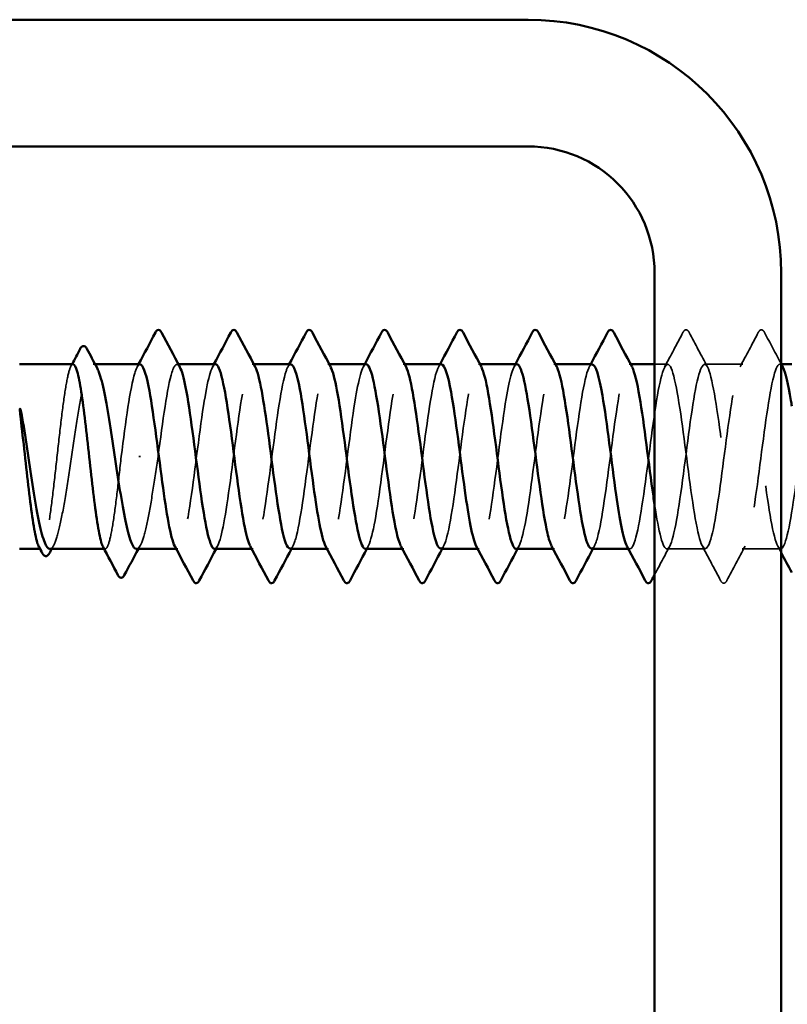
# Model space of a CAD drawing. Units: inches. Extents: x 0.6 to 33.4, y 0.6 to 21.4.
# Drawn here: x 12 to 12.5, y 19.3 to 19.9 of the extents above; entities that cross this region are included whole.
import ezdxf

# ---------------------------------------------------------------- set-up
doc = ezdxf.new("R2010")
doc.units = ezdxf.units.IN
doc.header["$LTSCALE"] = 2
doc.header["$MEASUREMENT"] = 0
doc.linetypes.add('DASHED', pattern=[0.2067, 0.1654, -0.0413])
doc.layers.add('Hidden (ANSI)', color=7, linetype='DASHED', lineweight=35)
doc.layers.add('Visible (ANSI)', color=7, linetype='Continuous', lineweight=50)

msp = doc.modelspace()

# ---------------------------------------------------------------- linework, layer by layer
at = {"layer": 'Hidden (ANSI)', "ltscale": 0.001054}
msp.add_line((12.025677, 19.678332), (12.024466, 19.678332), dxfattribs=at)
at = {"layer": 'Hidden (ANSI)', "ltscale": 0.000780195}
for p, q in [((12.078332, 19.678332), (12.077408, 19.678332)), ((12.125951, 19.678332), (12.125027, 19.678332)), ((12.17357, 19.678332), (12.172646, 19.678332)), ((12.221189, 19.678332), (12.220265, 19.678332)), ((12.268808, 19.678332), (12.267884, 19.678332)), ((12.316427, 19.678332), (12.315503, 19.678332)), ((12.364046, 19.678332), (12.363122, 19.678332)), ((12.459284, 19.678332), (12.45836, 19.678332)), ((12.077884, 19.561666), (12.07696, 19.561666)), ((12.125503, 19.561666), (12.124579, 19.561666)), ((12.173122, 19.561666), (12.172198, 19.561666)), ((12.220741, 19.561666), (12.219817, 19.561666)), ((12.26836, 19.561666), (12.267436, 19.561666)), ((12.315979, 19.561666), (12.315055, 19.561666)), ((12.363598, 19.561666), (12.362674, 19.561666))]:
    msp.add_line(p, q, dxfattribs=at)
at = {"layer": 'Hidden (ANSI)', "ltscale": 0.0077}
msp.add_line((12.387408, 19.678332), (12.379217, 19.678332), dxfattribs=at)
at = {"layer": 'Hidden (ANSI)', "ltscale": 0.023028}
for p, q in [((12.435027, 19.678332), (12.410741, 19.678332)), ((12.411217, 19.561666), (12.386932, 19.561666)), ((12.458836, 19.561666), (12.434551, 19.561666))]:
    msp.add_line(p, q, dxfattribs=at)
at = {"layer": 'Hidden (ANSI)', "ltscale": 0.001286}
msp.add_line((12.054428, 19.619999), (12.053245, 19.619999), dxfattribs=at)
at = {"layer": 'Hidden (ANSI)', "ltscale": 0.000541538}
msp.add_line((11.991518, 19.561666), (11.990844, 19.561666), dxfattribs=at)
at = {"layer": 'Hidden (ANSI)', "ltscale": 0.000541526}
msp.add_line((12.032039, 19.561666), (12.031366, 19.561666), dxfattribs=at)
at = {"layer": 'Hidden (ANSI)', "ltscale": 0.027706}
for points in [[(12.397111, 19.698338), (12.397602, 19.699267), (12.398163, 19.699961), (12.399906, 19.700036), (12.400524, 19.69931), (12.401038, 19.698338)], [(12.44473, 19.698338), (12.445221, 19.699267), (12.445782, 19.699961), (12.447525, 19.700036), (12.448143, 19.69931), (12.448657, 19.698338)], [(12.424848, 19.54166), (12.424357, 19.540731), (12.423796, 19.540037), (12.422052, 19.539962), (12.421434, 19.540688), (12.42092, 19.54166)]]:
    msp.add_open_spline(points, degree=3, knots=[0, 0, 0, 0, 0.05425934, 0.05425934, 0.11103282, 0.11103282, 0.11103282, 0.11103282], dxfattribs=at)
at = {"layer": 'Hidden (ANSI)', "ltscale": 0.023355}
for points in [[(12.385551, 19.676591), (12.389428, 19.683827), (12.393275, 19.691079), (12.397111, 19.698338)], [(12.401038, 19.698338), (12.404874, 19.691079), (12.408721, 19.683827), (12.412597, 19.676591)], [(12.433171, 19.676591), (12.437047, 19.683827), (12.440894, 19.691079), (12.44473, 19.698338)], [(12.42092, 19.54166), (12.417085, 19.548919), (12.413238, 19.556171), (12.409361, 19.563407)], [(12.436407, 19.563407), (12.43253, 19.556171), (12.428683, 19.548919), (12.424848, 19.54166)]]:
    msp.add_open_spline(points, degree=3, dxfattribs=at)
at = {"layer": 'Hidden (ANSI)', "ltscale": 0.021339}
msp.add_open_spline([(12.448657, 19.698338), (12.452163, 19.691703), (12.455678, 19.685074), (12.459217, 19.678458)], degree=3, dxfattribs=at)
at = {"layer": 'Hidden (ANSI)', "ltscale": 0.189192}
msp.add_open_spline([(12.101217, 19.561702), (12.103798, 19.561875), (12.106379, 19.572607), (12.10896, 19.589551), (12.111857, 19.608572), (12.114755, 19.63439), (12.117652, 19.652824), (12.120549, 19.671257), (12.123446, 19.681308), (12.126343, 19.677455), (12.126523, 19.677215), (12.126703, 19.676923), (12.126883, 19.67658)], degree=3, knots=[-296.8805058, -296.8805058, -296.8805058, -296.8805058, -295.8588554, -295.8588554, -295.8588554, -294.7120476, -294.7120476, -294.7120476, -293.5652397, -293.5652397, -293.5652397, -293.4939741, -293.4939741, -293.4939741, -293.4939741], dxfattribs=at)
at = {"layer": 'Hidden (ANSI)', "ltscale": 0.189189}
msp.add_open_spline([(12.196455, 19.56168), (12.199159, 19.561807), (12.201862, 19.573745), (12.204566, 19.592), (12.207463, 19.611563), (12.21036, 19.63732), (12.213257, 19.655124), (12.216155, 19.672927), (12.219052, 19.681812), (12.221949, 19.676898), (12.222006, 19.676801), (12.222064, 19.676698), (12.222121, 19.67659)], degree=3, knots=[-284.3141351, -284.3141351, -284.3141351, -284.3141351, -283.2439689, -283.2439689, -283.2439689, -282.0971611, -282.0971611, -282.0971611, -280.9503532, -280.9503532, -280.9503532, -280.9276035, -280.9276035, -280.9276035, -280.9276035], dxfattribs=at)
at = {"layer": 'Hidden (ANSI)', "ltscale": 0.189185}
msp.add_open_spline([(12.291694, 19.561668), (12.29452, 19.561723), (12.297346, 19.574948), (12.300172, 19.594515), (12.303069, 19.614574), (12.305966, 19.64021), (12.308863, 19.657341), (12.311695, 19.674087), (12.314527, 19.68182), (12.317359, 19.676589)], degree=3, knots=[-271.7477645, -271.7477645, -271.7477645, -271.7477645, -270.6290825, -270.6290825, -270.6290825, -269.4822746, -269.4822746, -269.4822746, -268.3612329, -268.3612329, -268.3612329, -268.3612329], dxfattribs=at)
at = {"layer": 'Hidden (ANSI)', "ltscale": 1.084032}
msp.add_open_spline([(12.882551, 19.57336), (12.880505, 19.582878), (12.87846, 19.597372), (12.876414, 19.613002), (12.873517, 19.63514), (12.87062, 19.658359), (12.867723, 19.669905), (12.864826, 19.68145), (12.861929, 19.680697), (12.859031, 19.668058), (12.856134, 19.65542), (12.853237, 19.631581), (12.85034, 19.609636), (12.847443, 19.587692), (12.844546, 19.568831), (12.841649, 19.563413), (12.838751, 19.557996), (12.835854, 19.566316), (12.832957, 19.583803), (12.83006, 19.60129), (12.827163, 19.626997), (12.824266, 19.646803), (12.821369, 19.666608), (12.818471, 19.67944), (12.815574, 19.678249), (12.812677, 19.677058), (12.80978, 19.661909), (12.806883, 19.641123), (12.803986, 19.620338), (12.801089, 19.595041), (12.798191, 19.57913), (12.795294, 19.563219), (12.792397, 19.557554), (12.7895, 19.565248), (12.786603, 19.572941), (12.783706, 19.593577), (12.780809, 19.615819), (12.777911, 19.63806), (12.775014, 19.660704), (12.772117, 19.671311), (12.76922, 19.681918), (12.766323, 19.679913), (12.763426, 19.666398), (12.760529, 19.652884), (12.757631, 19.628591), (12.754734, 19.606865), (12.751837, 19.585138), (12.74894, 19.567155), (12.746043, 19.562793), (12.743146, 19.558431), (12.740248, 19.567927), (12.737351, 19.586064), (12.734454, 19.604201), (12.731557, 19.629998), (12.72866, 19.649284), (12.725763, 19.668569), (12.722866, 19.680299), (12.719968, 19.678029), (12.717071, 19.67576), (12.714174, 19.659614), (12.711277, 19.638462), (12.70838, 19.617309), (12.705483, 19.592294), (12.702586, 19.57716), (12.699688, 19.562025), (12.696791, 19.557589), (12.693894, 19.566288), (12.690997, 19.574988), (12.6881, 19.596352), (12.685203, 19.618645), (12.682306, 19.640938), (12.679408, 19.662953), (12.676511, 19.672596), (12.673614, 19.682239), (12.670717, 19.678988), (12.66782, 19.664629), (12.664923, 19.650271), (12.662026, 19.625581), (12.659128, 19.604124), (12.656231, 19.582666), (12.653334, 19.565603), (12.650437, 19.562307), (12.64754, 19.55901), (12.644643, 19.56966), (12.641746, 19.588405), (12.638848, 19.60715), (12.635951, 19.632976), (12.633054, 19.651696), (12.630157, 19.670416), (12.62726, 19.681016), (12.624363, 19.677673), (12.621466, 19.674331), (12.618568, 19.657226), (12.615671, 19.635756), (12.612774, 19.614286), (12.609877, 19.589613), (12.60698, 19.57529), (12.604083, 19.560967), (12.601186, 19.55777), (12.598288, 19.567455), (12.595391, 19.57714), (12.592494, 19.599183), (12.589597, 19.621475), (12.5867, 19.643767), (12.583803, 19.665101), (12.580906, 19.673758), (12.578008, 19.682414), (12.575111, 19.677925), (12.572214, 19.662755), (12.569317, 19.647586), (12.56642, 19.622558), (12.563523, 19.60142), (12.560625, 19.580282), (12.557728, 19.564179), (12.554831, 19.561956), (12.551934, 19.559733), (12.549037, 19.571511), (12.54614, 19.59082), (12.543243, 19.610129), (12.540345, 19.635923), (12.537448, 19.654034), (12.534551, 19.672144), (12.531654, 19.681589), (12.528757, 19.677181), (12.52586, 19.672773), (12.522963, 19.654751), (12.520065, 19.633014), (12.517168, 19.611277), (12.514271, 19.587003), (12.511374, 19.573525), (12.508477, 19.560048), (12.50558, 19.558098), (12.502683, 19.568746), (12.499785, 19.579394), (12.496888, 19.602063), (12.493991, 19.624302), (12.491094, 19.64654), (12.488197, 19.667143), (12.4853, 19.674792), (12.482403, 19.682442), (12.479505, 19.676725), (12.476608, 19.66078), (12.473711, 19.644836), (12.470814, 19.619529), (12.467917, 19.59876), (12.46502, 19.577992), (12.462123, 19.562887), (12.459225, 19.561743), (12.456328, 19.560598), (12.453431, 19.573477), (12.450534, 19.593304), (12.447637, 19.613131), (12.44474, 19.638833), (12.441843, 19.656291), (12.438945, 19.673749), (12.436048, 19.682018), (12.433151, 19.676555), (12.430254, 19.671092), (12.427357, 19.652194), (12.42446, 19.630241), (12.421563, 19.608288), (12.418665, 19.58447), (12.415768, 19.57187), (12.412871, 19.55927), (12.409974, 19.558571), (12.407077, 19.570157), (12.40418, 19.581742), (12.401283, 19.604985), (12.398385, 19.627118), (12.395488, 19.64925), (12.392591, 19.669074), (12.389694, 19.675698), (12.386797, 19.682323), (12.3839, 19.675391), (12.381002, 19.65871), (12.378105, 19.642028), (12.375208, 19.616501), (12.372311, 19.596151), (12.369414, 19.5758), (12.366517, 19.561729), (12.36362, 19.561666), (12.362994, 19.561652), (12.362368, 19.562293), (12.361742, 19.56351)], degree=3, knots=[190.7072404, 190.7072404, 190.7072404, 190.7072404, 191.5169131, 191.5169131, 191.5169131, 192.6637209, 192.6637209, 192.6637209, 193.8105288, 193.8105288, 193.8105288, 194.9573366, 194.9573366, 194.9573366, 196.1041445, 196.1041445, 196.1041445, 197.2509524, 197.2509524, 197.2509524, 198.3977602, 198.3977602, 198.3977602, 199.5445681, 199.5445681, 199.5445681, 200.691376, 200.691376, 200.691376, 201.8381838, 201.8381838, 201.8381838, 202.9849917, 202.9849917, 202.9849917, 204.1317995, 204.1317995, 204.1317995, 205.2786074, 205.2786074, 205.2786074, 206.4254153, 206.4254153, 206.4254153, 207.5722231, 207.5722231, 207.5722231, 208.719031, 208.719031, 208.719031, 209.8658389, 209.8658389, 209.8658389, 211.0126467, 211.0126467, 211.0126467, 212.1594546, 212.1594546, 212.1594546, 213.3062624, 213.3062624, 213.3062624, 214.4530703, 214.4530703, 214.4530703, 215.5998782, 215.5998782, 215.5998782, 216.746686, 216.746686, 216.746686, 217.8934939, 217.8934939, 217.8934939, 219.0403018, 219.0403018, 219.0403018, 220.1871096, 220.1871096, 220.1871096, 221.3339175, 221.3339175, 221.3339175, 222.4807253, 222.4807253, 222.4807253, 223.6275332, 223.6275332, 223.6275332, 224.7743411, 224.7743411, 224.7743411, 225.9211489, 225.9211489, 225.9211489, 227.0679568, 227.0679568, 227.0679568, 228.2147647, 228.2147647, 228.2147647, 229.3615725, 229.3615725, 229.3615725, 230.5083804, 230.5083804, 230.5083804, 231.6551882, 231.6551882, 231.6551882, 232.8019961, 232.8019961, 232.8019961, 233.948804, 233.948804, 233.948804, 235.0956118, 235.0956118, 235.0956118, 236.2424197, 236.2424197, 236.2424197, 237.3892276, 237.3892276, 237.3892276, 238.5360354, 238.5360354, 238.5360354, 239.6828433, 239.6828433, 239.6828433, 240.8296511, 240.8296511, 240.8296511, 241.976459, 241.976459, 241.976459, 243.1232669, 243.1232669, 243.1232669, 244.2700747, 244.2700747, 244.2700747, 245.4168826, 245.4168826, 245.4168826, 246.5636905, 246.5636905, 246.5636905, 247.7104983, 247.7104983, 247.7104983, 248.8573062, 248.8573062, 248.8573062, 250.004114, 250.004114, 250.004114, 251.1509219, 251.1509219, 251.1509219, 252.2977298, 252.2977298, 252.2977298, 253.4445376, 253.4445376, 253.4445376, 254.5913455, 254.5913455, 254.5913455, 255.7381534, 255.7381534, 255.7381534, 256.8849612, 256.8849612, 256.8849612, 258.0317691, 258.0317691, 258.0317691, 259.1785769, 259.1785769, 259.1785769, 259.4263329, 259.4263329, 259.4263329, 259.4263329], dxfattribs=at)
at = {"layer": 'Hidden (ANSI)', "ltscale": 0.597274}
msp.add_open_spline([(12.379217, 19.589388), (12.38184, 19.572346), (12.384463, 19.561266), (12.387086, 19.561678), (12.389983, 19.562132), (12.39288, 19.576582), (12.395778, 19.59709), (12.398675, 19.617597), (12.401572, 19.643052), (12.404469, 19.659471), (12.407366, 19.675889), (12.410263, 19.682383), (12.41316, 19.675385), (12.416058, 19.668387), (12.418955, 19.648276), (12.421852, 19.626099), (12.424749, 19.603922), (12.427646, 19.580881), (12.430543, 19.569632), (12.43344, 19.558383), (12.436338, 19.559536), (12.439235, 19.572457), (12.442132, 19.585378), (12.445029, 19.609368), (12.447926, 19.631248), (12.450823, 19.653129), (12.45372, 19.671715), (12.456618, 19.676797), (12.457817, 19.678902), (12.459017, 19.678643), (12.460217, 19.676362)], degree=3, knots=[-260.1992699, -260.1992699, -260.1992699, -260.1992699, -259.1610038, -259.1610038, -259.1610038, -258.014196, -258.014196, -258.014196, -256.8673881, -256.8673881, -256.8673881, -255.7205802, -255.7205802, -255.7205802, -254.5737724, -254.5737724, -254.5737724, -253.4269645, -253.4269645, -253.4269645, -252.2801567, -252.2801567, -252.2801567, -251.1333488, -251.1333488, -251.1333488, -249.9865409, -249.9865409, -249.9865409, -249.511677, -249.511677, -249.511677, -249.511677], dxfattribs=at)
at = {"layer": 'Hidden (ANSI)', "ltscale": 0.187205}
msp.add_open_spline([(12.011778, 19.678332), (12.010957, 19.678332), (12.010143, 19.676914), (12.008477, 19.671311), (12.00764, 19.667103), (12.00595, 19.656433), (12.005113, 19.650074), (12.003423, 19.636034), (12.002587, 19.628488), (12.000897, 19.613205), (12.00006, 19.605615), (11.99837, 19.591405), (11.997533, 19.584922), (11.995843, 19.573939), (11.995006, 19.569545), (11.993316, 19.563453), (11.99248, 19.561814), (11.991143, 19.561595), (11.990655, 19.562022), (11.990166, 19.562942)], degree=3, knots=[1.05706085, 1.05706085, 1.05706085, 1.05706085, 1.1425091, 1.1425091, 1.23039442, 1.23039442, 1.31827973, 1.31827973, 1.40616505, 1.40616505, 1.49405036, 1.49405036, 1.58193568, 1.58193568, 1.66982099, 1.66982099, 1.75770631, 1.75770631, 1.8088032, 1.8088032, 1.8088032, 1.8088032], dxfattribs=at)
at = {"layer": 'Hidden (ANSI)', "ltscale": 0.192071}
msp.add_open_spline([(11.997108, 19.561666), (11.99716, 19.561666), (11.997212, 19.561669), (11.99841, 19.561813), (11.999546, 19.563466), (12.001839, 19.569613), (12.002975, 19.574046), (12.005268, 19.585124), (12.006404, 19.591659), (12.008697, 19.605971), (12.009832, 19.613609), (12.012126, 19.628966), (12.013261, 19.636536), (12.015554, 19.650588), (12.01669, 19.656933), (12.018983, 19.667529), (12.020119, 19.671678), (12.022412, 19.677197), (12.023548, 19.678514), (12.025432, 19.678183), (12.026166, 19.677425), (12.026901, 19.676066)], degree=3, knots=[0.43977474, 0.43977474, 0.43977474, 0.43977474, 0.44380924, 0.44380924, 0.53257109, 0.53257109, 0.62133294, 0.62133294, 0.71009478, 0.71009478, 0.79885663, 0.79885663, 0.88761848, 0.88761848, 0.97638033, 0.97638033, 1.06514218, 1.06514218, 1.15390403, 1.15390403, 1.21106177, 1.21106177, 1.21106177, 1.21106177], dxfattribs=at)
at = {"layer": 'Hidden (ANSI)', "ltscale": 0.001276}
msp.add_open_spline([(12.010427, 19.677056), (12.010653, 19.677481), (12.010879, 19.677907), (12.011105, 19.678332)], degree=3, dxfattribs=at)
at = {"layer": 'Hidden (ANSI)', "ltscale": 0.087699}
msp.add_open_spline([(12.054074, 19.678103), (12.052959, 19.67816), (12.051843, 19.676407), (12.050728, 19.672737), (12.047875, 19.663354), (12.045022, 19.641956), (12.04217, 19.619999)], degree=3, knots=[300.0220984, 300.0220984, 300.0220984, 300.0220984, 300.46366, 300.46366, 300.46366, 301.5928947, 301.5928947, 301.5928947, 301.5928947], dxfattribs=at)
at = {"layer": 'Hidden (ANSI)', "ltscale": 0.001781}
for points in [[(12.052218, 19.676591), (12.052529, 19.677171), (12.05284, 19.677752), (12.05315, 19.678332)], [(12.099837, 19.676591), (12.100148, 19.677171), (12.100459, 19.677752), (12.100769, 19.678332)], [(12.147456, 19.676591), (12.147767, 19.677171), (12.148078, 19.677752), (12.148388, 19.678332)], [(12.195075, 19.676591), (12.195386, 19.677171), (12.195697, 19.677752), (12.196007, 19.678332)], [(12.242694, 19.676591), (12.243005, 19.677171), (12.243316, 19.677752), (12.243626, 19.678332)], [(12.290313, 19.676591), (12.290624, 19.677171), (12.290935, 19.677752), (12.291245, 19.678332)], [(12.337932, 19.676591), (12.338243, 19.677171), (12.338554, 19.677752), (12.338865, 19.678332)], [(12.103074, 19.563407), (12.102763, 19.562827), (12.102452, 19.562246), (12.102142, 19.561666)], [(12.150693, 19.563407), (12.150382, 19.562827), (12.150071, 19.562246), (12.149761, 19.561666)], [(12.198312, 19.563407), (12.198001, 19.562827), (12.19769, 19.562246), (12.19738, 19.561666)], [(12.245931, 19.563407), (12.24562, 19.562827), (12.245309, 19.562246), (12.244999, 19.561666)], [(12.29355, 19.563407), (12.293239, 19.562827), (12.292928, 19.562246), (12.292618, 19.561666)], [(12.341169, 19.563407), (12.340858, 19.562827), (12.340547, 19.562246), (12.340237, 19.561666)]]:
    msp.add_open_spline(points, degree=3, dxfattribs=at)
at = {"layer": 'Hidden (ANSI)', "ltscale": 0.101397}
msp.add_open_spline([(12.065503, 19.619999), (12.0684, 19.642298), (12.071297, 19.663993), (12.074194, 19.673167), (12.075884, 19.678518), (12.077574, 19.67944), (12.079264, 19.676352)], degree=3, knots=[-301.5928947, -301.5928947, -301.5928947, -301.5928947, -300.4460869, -300.4460869, -300.4460869, -299.7771594, -299.7771594, -299.7771594, -299.7771594], dxfattribs=at)
at = {"layer": 'Hidden (ANSI)', "ltscale": 0.189193}
msp.add_open_spline([(12.101694, 19.678279), (12.099191, 19.678089), (12.096688, 19.668084), (12.094185, 19.651971), (12.091288, 19.63332), (12.088391, 19.607495), (12.085494, 19.588682), (12.082597, 19.569869), (12.079699, 19.559087), (12.076802, 19.562259), (12.076544, 19.562542), (12.076286, 19.562934), (12.076028, 19.563429)], degree=3, knots=[293.7389131, 293.7389131, 293.7389131, 293.7389131, 294.7296207, 294.7296207, 294.7296207, 295.8764285, 295.8764285, 295.8764285, 297.0232364, 297.0232364, 297.0232364, 297.1254448, 297.1254448, 297.1254448, 297.1254448], dxfattribs=at)
at = {"layer": 'Hidden (ANSI)', "ltscale": 0.189188}
msp.add_open_spline([(12.149313, 19.678126), (12.14832, 19.678191), (12.147327, 19.676811), (12.146334, 19.673884), (12.143437, 19.665344), (12.140539, 19.644092), (12.137642, 19.621804), (12.134745, 19.599515), (12.131848, 19.577397), (12.128951, 19.567599), (12.127183, 19.561619), (12.125415, 19.560426), (12.123647, 19.563637)], degree=3, knots=[287.4557278, 287.4557278, 287.4557278, 287.4557278, 287.8487735, 287.8487735, 287.8487735, 288.9955814, 288.9955814, 288.9955814, 290.1423892, 290.1423892, 290.1423892, 290.8422595, 290.8422595, 290.8422595, 290.8422595], dxfattribs=at)
at = {"layer": 'Hidden (ANSI)', "ltscale": 0.189187}
msp.add_open_spline([(12.148836, 19.561906), (12.15003, 19.561859), (12.151224, 19.563876), (12.152417, 19.568057), (12.155315, 19.578206), (12.158212, 19.600555), (12.161109, 19.622828), (12.164006, 19.645101), (12.166903, 19.666091), (12.1698, 19.674269), (12.171368, 19.678692), (12.172935, 19.679237), (12.174502, 19.676343)], degree=3, knots=[-290.5973205, -290.5973205, -290.5973205, -290.5973205, -290.1248161, -290.1248161, -290.1248161, -288.9780083, -288.9780083, -288.9780083, -287.8312004, -287.8312004, -287.8312004, -287.2107888, -287.2107888, -287.2107888, -287.2107888], dxfattribs=at)
at = {"layer": 'Hidden (ANSI)', "ltscale": 0.189194}
for points, knots in [([(12.196932, 19.678248), (12.194551, 19.678046), (12.192171, 19.669118), (12.189791, 19.6543), (12.186894, 19.636263), (12.183997, 19.610477), (12.181099, 19.591105), (12.178202, 19.571734), (12.175305, 19.559827), (12.172408, 19.561924), (12.172027, 19.5622), (12.171647, 19.562716), (12.171266, 19.563451)], [281.1725425, 281.1725425, 281.1725425, 281.1725425, 282.1147342, 282.1147342, 282.1147342, 283.2615421, 283.2615421, 283.2615421, 284.4083499, 284.4083499, 284.4083499, 284.5590742, 284.5590742, 284.5590742, 284.5590742]), ([(12.29217, 19.678215), (12.289912, 19.678018), (12.287654, 19.670091), (12.285397, 19.656548), (12.2825, 19.639168), (12.279602, 19.613481), (12.276705, 19.593597), (12.273808, 19.573713), (12.270911, 19.560708), (12.268014, 19.561727), (12.267511, 19.561904), (12.267007, 19.562502), (12.266504, 19.563479)], [268.6061719, 268.6061719, 268.6061719, 268.6061719, 269.4998477, 269.4998477, 269.4998477, 270.6466556, 270.6466556, 270.6466556, 271.7934634, 271.7934634, 271.7934634, 271.9927035, 271.9927035, 271.9927035, 271.9927035])]:
    msp.add_open_spline(points, degree=3, knots=knots, dxfattribs=at)
at = {"layer": 'Hidden (ANSI)', "ltscale": 0.18919}
msp.add_open_spline([(12.244551, 19.678154), (12.24368, 19.678221), (12.24281, 19.677167), (12.24194, 19.674904), (12.239042, 19.667373), (12.236145, 19.646858), (12.233248, 19.624629), (12.230351, 19.602401), (12.227454, 19.579662), (12.224557, 19.568903), (12.222666, 19.561883), (12.220775, 19.560213), (12.218885, 19.563617)], degree=3, knots=[274.8893572, 274.8893572, 274.8893572, 274.8893572, 275.233887, 275.233887, 275.233887, 276.3806949, 276.3806949, 276.3806949, 277.5275027, 277.5275027, 277.5275027, 278.2758888, 278.2758888, 278.2758888, 278.2758888], dxfattribs=at)
at = {"layer": 'Hidden (ANSI)', "ltscale": 0.189186}
for points, knots in [([(12.244074, 19.561918), (12.245391, 19.56189), (12.246707, 19.564363), (12.248023, 19.569406), (12.25092, 19.580506), (12.253817, 19.603456), (12.256715, 19.62565), (12.259612, 19.647844), (12.262509, 19.66808), (12.265406, 19.675242), (12.266851, 19.678813), (12.268296, 19.679037), (12.26974, 19.676342)], [-278.0309498, -278.0309498, -278.0309498, -278.0309498, -277.5099296, -277.5099296, -277.5099296, -276.3631218, -276.3631218, -276.3631218, -275.2163139, -275.2163139, -275.2163139, -274.6444182, -274.6444182, -274.6444182, -274.6444182]), ([(12.339313, 19.561923), (12.340751, 19.56192), (12.34219, 19.564902), (12.343629, 19.570874), (12.346526, 19.582898), (12.349423, 19.606396), (12.35232, 19.628459), (12.355218, 19.650523), (12.358115, 19.669957), (12.361012, 19.676086), (12.362334, 19.678883), (12.363656, 19.67884), (12.364978, 19.676348)], [-265.4645792, -265.4645792, -265.4645792, -265.4645792, -264.8950431, -264.8950431, -264.8950431, -263.7482353, -263.7482353, -263.7482353, -262.6014274, -262.6014274, -262.6014274, -262.0780476, -262.0780476, -262.0780476, -262.0780476])]:
    msp.add_open_spline(points, degree=3, knots=knots, dxfattribs=at)
at = {"layer": 'Hidden (ANSI)', "ltscale": 0.189191}
msp.add_open_spline([(12.339789, 19.678185), (12.339041, 19.678249), (12.338293, 19.677474), (12.337545, 19.675795), (12.334648, 19.66929), (12.331751, 19.649561), (12.328854, 19.627444), (12.325957, 19.605327), (12.32306, 19.582021), (12.320162, 19.570328), (12.318149, 19.562203), (12.316136, 19.559992), (12.314123, 19.563591)], degree=3, knots=[262.3229866, 262.3229866, 262.3229866, 262.3229866, 262.6190005, 262.6190005, 262.6190005, 263.7658084, 263.7658084, 263.7658084, 264.9126163, 264.9126163, 264.9126163, 265.7095182, 265.7095182, 265.7095182, 265.7095182], dxfattribs=at)
at = {"layer": 'Hidden (ANSI)', "ltscale": 0.099409}
msp.add_open_spline([(12.04217, 19.619999), (12.041325, 19.612357), (12.040488, 19.604788), (12.038798, 19.590661), (12.037961, 19.58424), (12.036271, 19.573412), (12.035434, 19.569111), (12.033745, 19.563223), (12.032908, 19.561694), (12.031603, 19.561651), (12.031145, 19.562081), (12.030688, 19.562942)], degree=3, knots=[0, 0, 0, 0, 0.08788532, 0.08788532, 0.17577063, 0.17577063, 0.26365595, 0.26365595, 0.35154126, 0.35154126, 0.39937434, 0.39937434, 0.39937434, 0.39937434], dxfattribs=at)
at = {"layer": 'Hidden (ANSI)', "ltscale": 0.088131}
msp.add_open_spline([(12.051824, 19.561666), (12.051924, 19.561666), (12.052024, 19.561677), (12.053271, 19.561965), (12.054407, 19.563744), (12.0567, 19.570123), (12.057835, 19.574661), (12.060072, 19.585635), (12.061152, 19.591869), (12.063333, 19.605461), (12.064413, 19.612698), (12.065503, 19.619999)], degree=3, knots=[1.85623956, 1.85623956, 1.85623956, 1.85623956, 1.86399881, 1.86399881, 1.95276066, 1.95276066, 2.04152251, 2.04152251, 2.12590299, 2.12590299, 2.21028347, 2.21028347, 2.21028347, 2.21028347], dxfattribs=at)
at = {"layer": 'Hidden (ANSI)', "ltscale": 0.002354}
for points in [[(11.999543, 19.563932), (11.999135, 19.563177), (11.998727, 19.562421), (11.998319, 19.561666)], [(12.05426, 19.563932), (12.053851, 19.563177), (12.053443, 19.562421), (12.053035, 19.561666)]]:
    msp.add_open_spline(points, degree=3, dxfattribs=at)
at = {"layer": 'Hidden (ANSI)', "ltscale": 0.019304}
msp.add_open_spline([(12.388788, 19.563407), (12.385581, 19.557421), (12.382394, 19.551423), (12.379217, 19.545421)], degree=3, dxfattribs=at)
at = {"layer": 'Hidden (ANSI)', "ltscale": 0.004418}
msp.add_open_spline([(12.459217, 19.559223), (12.458473, 19.560618), (12.457727, 19.562013), (12.45698, 19.563407)], degree=3, dxfattribs=at)
at = {"layer": 'Visible (ANSI)', "color": 8, "true_color": 0x808080}
for p, q in [((12.299217, 19.895883), (8.619217, 19.895883)), ((8.619217, 19.815883), (12.299217, 19.815883)), ((12.379217, 19.735883), (12.379217, 18.055883)), ((12.459217, 18.055883), (12.459217, 19.735883))]:
    msp.add_line(p, q, dxfattribs=at)
at = {"layer": 'Visible (ANSI)'}
for p, q in [((12.011778, 19.678332), (11.977884, 19.678332)), ((12.054074, 19.678332), (12.025677, 19.678332)), ((12.101694, 19.678332), (12.078332, 19.678332)), ((12.149313, 19.678332), (12.125951, 19.678332)), ((12.196932, 19.678332), (12.17357, 19.678332)), ((12.244551, 19.678332), (12.221189, 19.678332)), ((12.29217, 19.678332), (12.268808, 19.678332)), ((12.339789, 19.678332), (12.316427, 19.678332)), ((12.379217, 19.678332), (12.364046, 19.678332)), ((12.465884, 19.678332), (12.459284, 19.678332)), ((11.990844, 19.561666), (11.977884, 19.561666)), ((12.031366, 19.561666), (11.997108, 19.561666)), ((12.07696, 19.561666), (12.051824, 19.561666)), ((12.124579, 19.561666), (12.101217, 19.561666)), ((12.172198, 19.561666), (12.148836, 19.561666)), ((12.219817, 19.561666), (12.196455, 19.561666)), ((12.267436, 19.561666), (12.244074, 19.561666)), ((12.315055, 19.561666), (12.291694, 19.561666)), ((12.362674, 19.561666), (12.339313, 19.561666))]:
    msp.add_line(p, q, dxfattribs=at)
at = {"layer": 'Visible (ANSI)', "color": 8, "true_color": 0x808080}
for radius in [0.16, 0.08]:
    msp.add_arc((12.299217, 19.735883), radius, 0, 90, dxfattribs=at)
at = {"layer": 'Visible (ANSI)'}
for points, knots in [([(12.063777, 19.698338), (12.064268, 19.699267), (12.064829, 19.699961), (12.066573, 19.700036), (12.067191, 19.69931), (12.067705, 19.698338)], [0, 0, 0, 0, 0.05425934, 0.05425934, 0.11103282, 0.11103282, 0.11103282, 0.11103282]), ([(12.111396, 19.698338), (12.111888, 19.699267), (12.112448, 19.699961), (12.114192, 19.700036), (12.11481, 19.69931), (12.115324, 19.698338)], [0, 0, 0, 0, 0.05425934, 0.05425934, 0.11103282, 0.11103282, 0.11103282, 0.11103282]), ([(12.159015, 19.698338), (12.159507, 19.699267), (12.160067, 19.699961), (12.161811, 19.700036), (12.162429, 19.69931), (12.162943, 19.698338)], [0, 0, 0, 0, 0.05425934, 0.05425934, 0.11103282, 0.11103282, 0.11103282, 0.11103282]), ([(12.206634, 19.698338), (12.207126, 19.699267), (12.207686, 19.699961), (12.20943, 19.700036), (12.210048, 19.69931), (12.210562, 19.698338)], [0, 0, 0, 0, 0.05425934, 0.05425934, 0.11103282, 0.11103282, 0.11103282, 0.11103282]), ([(12.254253, 19.698338), (12.254745, 19.699267), (12.255306, 19.699961), (12.257049, 19.700036), (12.257667, 19.69931), (12.258181, 19.698338)], [0, 0, 0, 0, 0.05425934, 0.05425934, 0.11103282, 0.11103282, 0.11103282, 0.11103282]), ([(12.301872, 19.698338), (12.302364, 19.699267), (12.302925, 19.699961), (12.304668, 19.700036), (12.305286, 19.69931), (12.3058, 19.698338)], [0, 0, 0, 0, 0.05425934, 0.05425934, 0.11103282, 0.11103282, 0.11103282, 0.11103282]), ([(12.349492, 19.698338), (12.349983, 19.699267), (12.350544, 19.699961), (12.352287, 19.700036), (12.352905, 19.69931), (12.353419, 19.698338)], [0, 0, 0, 0, 0.05425934, 0.05425934, 0.11103282, 0.11103282, 0.11103282, 0.11103282]), ([(12.016182, 19.687923), (12.016673, 19.688853), (12.01718, 19.689519), (12.018959, 19.69002), (12.019852, 19.68919), (12.020496, 19.687985)], [0, 0, 0, 0, 0.04766218, 0.04766218, 0.11069696, 0.11069696, 0.11069696, 0.11069696]), ([(12.030688, 19.562942), (12.030304, 19.563663), (12.029921, 19.564687), (12.028691, 19.568898), (12.027854, 19.573153), (12.026164, 19.583902), (12.025327, 19.590292), (12.023638, 19.604376), (12.022801, 19.611933), (12.021111, 19.627218), (12.020274, 19.634797), (12.018584, 19.648965), (12.017747, 19.655418), (12.016057, 19.666324), (12.01522, 19.670671), (12.01353, 19.676661), (12.012694, 19.678246), (12.011825, 19.678331), (12.011802, 19.678332), (12.011778, 19.678332)], [0.39937434, 0.39937434, 0.39937434, 0.39937434, 0.43942658, 0.43942658, 0.52731189, 0.52731189, 0.61519721, 0.61519721, 0.70308252, 0.70308252, 0.79096784, 0.79096784, 0.87885316, 0.87885316, 0.96673847, 0.96673847, 1.05462379, 1.05462379, 1.05706085, 1.05706085, 1.05706085, 1.05706085]), ([(12.026901, 19.676066), (12.027308, 19.675314), (12.027715, 19.674379), (12.02927, 19.670132), (12.030405, 19.665646), (12.032698, 19.654481), (12.033834, 19.647911), (12.036127, 19.633553), (12.037263, 19.625905), (12.039556, 19.610551), (12.040691, 19.602995), (12.042985, 19.588995), (12.04412, 19.582687), (12.046413, 19.572183), (12.047549, 19.568089), (12.049742, 19.562925), (12.050779, 19.561666), (12.051824, 19.561666)], [1.21106177, 1.21106177, 1.21106177, 1.21106177, 1.24266587, 1.24266587, 1.33142772, 1.33142772, 1.42018957, 1.42018957, 1.50895142, 1.50895142, 1.59771327, 1.59771327, 1.68647511, 1.68647511, 1.77523696, 1.77523696, 1.85623956, 1.85623956, 1.85623956, 1.85623956]), ([(12.076028, 19.563429), (12.073389, 19.568488), (12.07075, 19.584294), (12.068111, 19.603808), (12.065214, 19.625231), (12.062317, 19.649962), (12.059419, 19.664417), (12.057638, 19.673306), (12.055856, 19.678013), (12.054074, 19.678103)], [297.1254448, 297.1254448, 297.1254448, 297.1254448, 298.1700443, 298.1700443, 298.1700443, 299.3168521, 299.3168521, 299.3168521, 300.0220984, 300.0220984, 300.0220984, 300.0220984]), ([(12.079264, 19.676352), (12.080471, 19.674145), (12.081679, 19.669892), (12.082886, 19.663746), (12.085783, 19.648995), (12.08868, 19.624136), (12.091577, 19.602825), (12.094474, 19.581515), (12.097372, 19.564906), (12.100269, 19.562122), (12.100585, 19.561818), (12.100901, 19.561681), (12.101217, 19.561702)], [-299.7771594, -299.7771594, -299.7771594, -299.7771594, -299.299279, -299.299279, -299.299279, -298.1524712, -298.1524712, -298.1524712, -297.0056633, -297.0056633, -297.0056633, -296.8805058, -296.8805058, -296.8805058, -296.8805058]), ([(12.123647, 19.563637), (12.122518, 19.565688), (12.121389, 19.569535), (12.120259, 19.575079), (12.117362, 19.589306), (12.114465, 19.613936), (12.111568, 19.63544), (12.108671, 19.656943), (12.105774, 19.674156), (12.102877, 19.677623), (12.102482, 19.678095), (12.102088, 19.678309), (12.101694, 19.678279)], [290.8422595, 290.8422595, 290.8422595, 290.8422595, 291.2891971, 291.2891971, 291.2891971, 292.436005, 292.436005, 292.436005, 293.5828128, 293.5828128, 293.5828128, 293.7389131, 293.7389131, 293.7389131, 293.7389131]), ([(12.126883, 19.67658), (12.1296, 19.671405), (12.132317, 19.65471), (12.135035, 19.634449), (12.137932, 19.612845), (12.140829, 19.588355), (12.143726, 19.574432), (12.145429, 19.566246), (12.147133, 19.561974), (12.148836, 19.561906)], [-293.4939741, -293.4939741, -293.4939741, -293.4939741, -292.4184318, -292.4184318, -292.4184318, -291.271624, -291.271624, -291.271624, -290.5973205, -290.5973205, -290.5973205, -290.5973205]), ([(12.171266, 19.563451), (12.168749, 19.568313), (12.166233, 19.582784), (12.163717, 19.601109), (12.160819, 19.622206), (12.157922, 19.64727), (12.155025, 19.662531), (12.153121, 19.672562), (12.151217, 19.678001), (12.149313, 19.678126)], [284.5590742, 284.5590742, 284.5590742, 284.5590742, 285.5551578, 285.5551578, 285.5551578, 286.7019656, 286.7019656, 286.7019656, 287.4557278, 287.4557278, 287.4557278, 287.4557278]), ([(12.174502, 19.676343), (12.175832, 19.673888), (12.177162, 19.668958), (12.178492, 19.661823), (12.181389, 19.646278), (12.184286, 19.621109), (12.187183, 19.600142), (12.19008, 19.579175), (12.192977, 19.563544), (12.195875, 19.561837), (12.196068, 19.561723), (12.196262, 19.561671), (12.196455, 19.56168)], [-287.2107888, -287.2107888, -287.2107888, -287.2107888, -286.6843925, -286.6843925, -286.6843925, -285.5375847, -285.5375847, -285.5375847, -284.3907768, -284.3907768, -284.3907768, -284.3141351, -284.3141351, -284.3141351, -284.3141351]), ([(12.218885, 19.563617), (12.217878, 19.565429), (12.216872, 19.56868), (12.215865, 19.573327), (12.212968, 19.586704), (12.210071, 19.610929), (12.207174, 19.632693), (12.204277, 19.654458), (12.20138, 19.672584), (12.198482, 19.677115), (12.197965, 19.677924), (12.197449, 19.678292), (12.196932, 19.678248)], [278.2758888, 278.2758888, 278.2758888, 278.2758888, 278.6743106, 278.6743106, 278.6743106, 279.8211185, 279.8211185, 279.8211185, 280.9679263, 280.9679263, 280.9679263, 281.1725425, 281.1725425, 281.1725425, 281.1725425]), ([(12.222121, 19.67659), (12.224961, 19.671251), (12.227801, 19.653104), (12.23064, 19.631691), (12.233537, 19.609844), (12.236435, 19.585781), (12.239332, 19.57272), (12.240913, 19.565592), (12.242494, 19.561952), (12.244074, 19.561918)], [-280.9276035, -280.9276035, -280.9276035, -280.9276035, -279.8035454, -279.8035454, -279.8035454, -278.6567375, -278.6567375, -278.6567375, -278.0309498, -278.0309498, -278.0309498, -278.0309498]), ([(12.266504, 19.563479), (12.26411, 19.568126), (12.261716, 19.581332), (12.259322, 19.598455), (12.256425, 19.619177), (12.253528, 19.644513), (12.250631, 19.660545), (12.248604, 19.67176), (12.246577, 19.677997), (12.244551, 19.678154)], [271.9927035, 271.9927035, 271.9927035, 271.9927035, 272.9402713, 272.9402713, 272.9402713, 274.0870792, 274.0870792, 274.0870792, 274.8893572, 274.8893572, 274.8893572, 274.8893572]), ([(12.26974, 19.676342), (12.271193, 19.673633), (12.272645, 19.667974), (12.274097, 19.659802), (12.276995, 19.6435), (12.279892, 19.61808), (12.282789, 19.597505), (12.285686, 19.576931), (12.288583, 19.562316), (12.29148, 19.561689), (12.291551, 19.561673), (12.291622, 19.561666), (12.291694, 19.561668)], [-274.6444182, -274.6444182, -274.6444182, -274.6444182, -274.069506, -274.069506, -274.069506, -272.9226982, -272.9226982, -272.9226982, -271.7758903, -271.7758903, -271.7758903, -271.7477645, -271.7477645, -271.7477645, -271.7477645]), ([(12.314123, 19.563591), (12.313239, 19.565172), (12.312355, 19.567873), (12.311471, 19.571685), (12.308574, 19.584181), (12.305677, 19.607943), (12.30278, 19.629917), (12.299882, 19.651892), (12.296985, 19.670889), (12.294088, 19.676473), (12.293449, 19.677706), (12.292809, 19.678271), (12.29217, 19.678215)], [265.7095182, 265.7095182, 265.7095182, 265.7095182, 266.0594241, 266.0594241, 266.0594241, 267.206232, 267.206232, 267.206232, 268.3530398, 268.3530398, 268.3530398, 268.6061719, 268.6061719, 268.6061719, 268.6061719]), ([(12.317359, 19.676589), (12.317424, 19.676469), (12.31749, 19.676342), (12.317555, 19.676208), (12.320452, 19.670245), (12.323349, 19.650943), (12.326246, 19.628906), (12.329143, 19.606868), (12.33204, 19.583288), (12.334938, 19.571118), (12.336396, 19.564993), (12.337854, 19.561925), (12.339313, 19.561923)], [-268.3612329, -268.3612329, -268.3612329, -268.3612329, -268.3354667, -268.3354667, -268.3354667, -267.1886589, -267.1886589, -267.1886589, -266.041851, -266.041851, -266.041851, -265.4645792, -265.4645792, -265.4645792, -265.4645792]), ([(12.361742, 19.56351), (12.359471, 19.567927), (12.357199, 19.579938), (12.354928, 19.595851), (12.352031, 19.61615), (12.349134, 19.641699), (12.346237, 19.658463), (12.344087, 19.6709), (12.341938, 19.678003), (12.339789, 19.678185)], [259.4263329, 259.4263329, 259.4263329, 259.4263329, 260.3253848, 260.3253848, 260.3253848, 261.4721927, 261.4721927, 261.4721927, 262.3229866, 262.3229866, 262.3229866, 262.3229866]), ([(12.364978, 19.676348), (12.366553, 19.673381), (12.368128, 19.666939), (12.369703, 19.657687), (12.3726, 19.640666), (12.375498, 19.615055), (12.378395, 19.594922), (12.378669, 19.593016), (12.378943, 19.591169), (12.379217, 19.589388)], [-262.0780476, -262.0780476, -262.0780476, -262.0780476, -261.4546196, -261.4546196, -261.4546196, -260.3078117, -260.3078117, -260.3078117, -260.1992699, -260.1992699, -260.1992699, -260.1992699]), ([(12.460217, 19.676362), (12.461914, 19.673133), (12.463612, 19.665853), (12.465309, 19.655483), (12.465501, 19.654312), (12.465692, 19.653106), (12.465884, 19.651869)], [-249.51167696, -249.51167696, -249.51167696, -249.51167696, -248.83973307, -248.83973307, -248.83973307, -248.76387268, -248.76387268, -248.76387268, -248.76387268]), ([(11.978937, 19.641632), (11.97861, 19.644377), (11.978382, 19.646535), (11.978212, 19.648707), (11.978181, 19.649284), (11.978183, 19.649819), (11.978187, 19.649989), (11.978213, 19.650148), (11.978222, 19.650188), (11.97824, 19.650224), (11.978245, 19.650232), (11.978254, 19.650242), (11.978258, 19.650245), (11.978266, 19.650249), (11.978269, 19.65025), (11.978276, 19.650251), (11.978279, 19.650251), (11.978286, 19.650249), (11.97829, 19.650248), (11.9783, 19.650242), (11.978306, 19.650237), (11.978325, 19.650219), (11.978338, 19.6502), (11.978393, 19.650109), (11.978438, 19.649993), (11.978819, 19.648904), (11.979431, 19.645915), (11.98012, 19.641632)], [0, 0, 0, 0, 0.03399507, 0.03399507, 0.05063741, 0.05063741, 0.0565189, 0.0565189, 0.05857498, 0.05857498, 0.05922864, 0.05922864, 0.05957614, 0.05957614, 0.05981006, 0.05981006, 0.06002702, 0.06002702, 0.06030841, 0.06030841, 0.06083715, 0.06083715, 0.06223091, 0.06223091, 0.06771041, 0.06771041, 0.1244916, 0.1244916, 0.1244916, 0.1244916]), ([(11.990166, 19.562942), (11.989814, 19.563605), (11.989462, 19.564523), (11.988263, 19.56848), (11.987426, 19.57264), (11.985736, 19.58323), (11.984899, 19.589557), (11.983209, 19.603553), (11.982373, 19.611087), (11.980661, 19.626563), (11.979803, 19.634354), (11.978937, 19.641632)], [1.8088032, 1.8088032, 1.8088032, 1.8088032, 1.84559163, 1.84559163, 1.93347694, 1.93347694, 2.02136226, 2.02136226, 2.10924757, 2.10924757, 2.19937446, 2.19937446, 2.19937446, 2.19937446]), ([(11.98012, 19.641632), (11.981267, 19.634499), (11.982402, 19.626873), (11.984695, 19.611514), (11.985831, 19.60393), (11.988124, 19.589827), (11.98926, 19.583446), (11.991553, 19.572757), (11.992688, 19.568555), (11.99493, 19.563046), (11.996014, 19.561666), (11.997108, 19.561666)], [0, 0, 0, 0, 0.08876185, 0.08876185, 0.1775237, 0.1775237, 0.26628554, 0.26628554, 0.35504739, 0.35504739, 0.43977474, 0.43977474, 0.43977474, 0.43977474]), ([(11.99687, 19.558975), (11.996382, 19.558067), (11.995877, 19.557413), (11.994051, 19.556718), (11.992986, 19.557626), (11.992227, 19.559057)], [0, 0, 0, 0, 0.04351921, 0.04351921, 0.11046299, 0.11046299, 0.11046299, 0.11046299]), ([(12.044153, 19.545071), (12.043646, 19.544117), (12.04306, 19.54341), (12.041279, 19.543354), (12.040648, 19.544101), (12.040112, 19.545119)], [0, 0, 0, 0, 0.05408859, 0.05408859, 0.11086881, 0.11086881, 0.11086881, 0.11086881]), ([(12.091515, 19.54166), (12.091023, 19.540731), (12.090462, 19.540037), (12.088719, 19.539962), (12.088101, 19.540688), (12.087587, 19.54166)], [0, 0, 0, 0, 0.05425934, 0.05425934, 0.11103282, 0.11103282, 0.11103282, 0.11103282]), ([(12.139134, 19.54166), (12.138642, 19.540731), (12.138081, 19.540037), (12.136338, 19.539962), (12.13572, 19.540688), (12.135206, 19.54166)], [0, 0, 0, 0, 0.05425934, 0.05425934, 0.11103282, 0.11103282, 0.11103282, 0.11103282]), ([(12.186753, 19.54166), (12.186261, 19.540731), (12.185701, 19.540037), (12.183957, 19.539962), (12.183339, 19.540688), (12.182825, 19.54166)], [0, 0, 0, 0, 0.05425934, 0.05425934, 0.11103282, 0.11103282, 0.11103282, 0.11103282]), ([(12.234372, 19.54166), (12.23388, 19.540731), (12.23332, 19.540037), (12.231576, 19.539962), (12.230958, 19.540688), (12.230444, 19.54166)], [0, 0, 0, 0, 0.05425934, 0.05425934, 0.11103282, 0.11103282, 0.11103282, 0.11103282]), ([(12.281991, 19.54166), (12.2815, 19.540731), (12.280939, 19.540037), (12.279195, 19.539962), (12.278577, 19.540688), (12.278063, 19.54166)], [0, 0, 0, 0, 0.05425934, 0.05425934, 0.11103282, 0.11103282, 0.11103282, 0.11103282]), ([(12.32961, 19.54166), (12.329119, 19.540731), (12.328558, 19.540037), (12.326814, 19.539962), (12.326196, 19.540688), (12.325682, 19.54166)], [0, 0, 0, 0, 0.05425934, 0.05425934, 0.11103282, 0.11103282, 0.11103282, 0.11103282]), ([(12.377229, 19.54166), (12.376738, 19.540731), (12.376177, 19.540037), (12.374433, 19.539962), (12.373815, 19.540688), (12.373301, 19.54166)], [0, 0, 0, 0, 0.05425934, 0.05425934, 0.11103282, 0.11103282, 0.11103282, 0.11103282])]:
    msp.add_open_spline(points, degree=3, knots=knots, dxfattribs=at)
for points in [[(12.05315, 19.678332), (12.056712, 19.68499), (12.060249, 19.691661), (12.063777, 19.698338)], [(12.067705, 19.698338), (12.07154, 19.691079), (12.075387, 19.683827), (12.079264, 19.676591)], [(12.100769, 19.678332), (12.104331, 19.68499), (12.107868, 19.691661), (12.111396, 19.698338)], [(12.115324, 19.698338), (12.119159, 19.691079), (12.123006, 19.683827), (12.126883, 19.676591)], [(12.148388, 19.678332), (12.15195, 19.68499), (12.155487, 19.691661), (12.159015, 19.698338)], [(12.162943, 19.698338), (12.166779, 19.691079), (12.170626, 19.683827), (12.174502, 19.676591)], [(12.196007, 19.678332), (12.199569, 19.68499), (12.203107, 19.691661), (12.206634, 19.698338)], [(12.210562, 19.698338), (12.214398, 19.691079), (12.218245, 19.683827), (12.222121, 19.676591)], [(12.243626, 19.678332), (12.247188, 19.68499), (12.250726, 19.691661), (12.254253, 19.698338)], [(12.258181, 19.698338), (12.262017, 19.691079), (12.265864, 19.683827), (12.26974, 19.676591)], [(12.291245, 19.678332), (12.294807, 19.68499), (12.298345, 19.691661), (12.301872, 19.698338)], [(12.3058, 19.698338), (12.309636, 19.691079), (12.313483, 19.683827), (12.317359, 19.676591)], [(12.338865, 19.678332), (12.342426, 19.68499), (12.345964, 19.691661), (12.349492, 19.698338)], [(12.353419, 19.698338), (12.357255, 19.691079), (12.361102, 19.683827), (12.364978, 19.676591)], [(12.011105, 19.678332), (12.012801, 19.681527), (12.014493, 19.684725), (12.016182, 19.687923)], [(12.020496, 19.687985), (12.022622, 19.684007), (12.024756, 19.680033), (12.026901, 19.676066)], [(12.459217, 19.678458), (12.45955, 19.677835), (12.459883, 19.677213), (12.460217, 19.676591)], [(12.087587, 19.54166), (12.083751, 19.548919), (12.079904, 19.556171), (12.076028, 19.563407)], [(12.135206, 19.54166), (12.13137, 19.548919), (12.127523, 19.556171), (12.123647, 19.563407)], [(12.182825, 19.54166), (12.178989, 19.548919), (12.175142, 19.556171), (12.171266, 19.563407)], [(12.230444, 19.54166), (12.226608, 19.548919), (12.222762, 19.556171), (12.218885, 19.563407)], [(12.278063, 19.54166), (12.274228, 19.548919), (12.270381, 19.556171), (12.266504, 19.563407)], [(12.325682, 19.54166), (12.321847, 19.548919), (12.318, 19.556171), (12.314123, 19.563407)], [(12.373301, 19.54166), (12.369466, 19.548919), (12.365619, 19.556171), (12.361742, 19.563407)], [(11.992227, 19.559057), (11.991541, 19.560353), (11.990854, 19.561648), (11.990166, 19.562942)], [(11.998319, 19.561666), (11.997835, 19.560769), (11.997352, 19.559872), (11.99687, 19.558975)], [(12.040112, 19.545119), (12.03698, 19.551065), (12.033841, 19.557008), (12.030688, 19.562942)], [(12.053035, 19.561666), (12.050057, 19.556144), (12.0471, 19.55061), (12.044153, 19.545071)], [(12.102142, 19.561666), (12.09858, 19.555008), (12.095042, 19.548337), (12.091515, 19.54166)], [(12.149761, 19.561666), (12.146199, 19.555008), (12.142661, 19.548337), (12.139134, 19.54166)], [(12.19738, 19.561666), (12.193818, 19.555008), (12.19028, 19.548337), (12.186753, 19.54166)], [(12.244999, 19.561666), (12.241437, 19.555008), (12.2379, 19.548337), (12.234372, 19.54166)], [(12.292618, 19.561666), (12.289056, 19.555008), (12.285519, 19.548337), (12.281991, 19.54166)], [(12.340237, 19.561666), (12.336675, 19.555008), (12.333138, 19.548337), (12.32961, 19.54166)], [(12.465884, 19.54668), (12.463668, 19.550865), (12.461447, 19.555046), (12.459217, 19.559223)], [(12.379217, 19.545421), (12.378554, 19.544167), (12.377891, 19.542914), (12.377229, 19.54166)]]:
    msp.add_open_spline(points, degree=3, dxfattribs=at)

doc.saveas('drawing.dxf')
